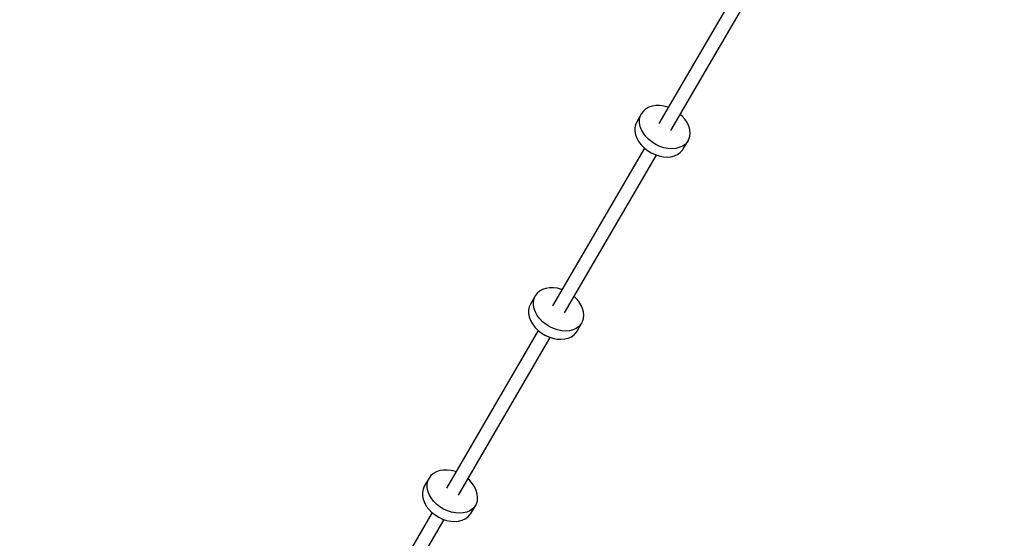
# Model space of a CAD drawing. Units: millimetres. Extents: x -19526 to 22508, y -15443 to 14694.
# Drawn here: x -7828 to -6549, y -13421 to -12747 of the extents above; entities that cross this region are included whole.
import ezdxf

# ---------------------------------------------------------------- set-up
doc = ezdxf.new("R2010")
doc.units = ezdxf.units.MM
doc.layers.add('STREFA', color=1, linetype='Continuous')
doc.layers.add('WIDOK', color=7, linetype='Continuous')
doc.styles.get("Standard").update_dxf_attribs({"font": 'arial.ttf'})
doc.dimstyles.new('Kopia ISO-25', dxfattribs={"dimtxt": 500, "dimasz": 200, "dimexe": 1.25, "dimexo": 0.625, "dimgap": 100, "dimtad": 1, "dimdec": 1, "dimlfac": 0.001, "dimtxsty": 'Standard', "dimblk": 'ARCHTICK', "dimcen": 2.5, "dimadec": 0, "dimazin": 0, "dimtfac": 1, "dimtdec": 0, "dimtmove": 0, "dimatfit": 3, "dimfxl": 1, "dimtfillclr": 256, "dimarcsym": 0})

# ---------------------------------------------------------------- blocks, each defined once
blk = doc.blocks.new('_ARCHTICK')
at = {"color": 0, "linetype": 'ByBlock', "lineweight": -2}
blk.add_solid([(0.3977, 0.3094), (0.3094, 0.3977), (-0.3094, -0.3977), (-0.3977, -0.3094)], dxfattribs=at)
blk = doc.blocks.new('*D4')
at = {"layer": 'Defpoints', "color": 0}
for p in [(-2222.7, 6723.2), (-19181, -15363.2), (-1576.9, -15363.2)]:
    blk.add_point(p, dxfattribs=at)
at = {"layer": 'STREFA', "color": 0, "lineweight": -2}
for p, q in [((-2223.3, 6723.2), (-19182.2, 6723.2)), ((-19181, 6723.2), (-19181, -15363.2)), ((-1577.5, -15363.2), (-19182.2, -15363.2))]:
    blk.add_line(p, q, dxfattribs=at)
at = {"layer": 'STREFA', "color": 0, "lineweight": -2, "xscale": 200, "yscale": 200, "zscale": 200}
for p, rotation in [((-19181, 6723.2), 90), ((-19181, -15363.2), 270)]:
    blk.add_blockref('_ARCHTICK', p, dxfattribs=dict(at, rotation=rotation))
at = {"layer": 'STREFA', "color": 0, "insert": (-18780.5, -4320), "char_height": 500, "attachment_point": 5, "rotation": 270}
blk.add_mtext('22,1 m', dxfattribs=at)

msp = doc.modelspace()

# ---------------------------------------------------------------- linework, layer by layer
at = {"layer": 'WIDOK'}
for p, q in [((-6878.46, -12676.84, -777.86), (-6997.87, -12881.81, -777.86)), ((-6982.32, -12890.87, -777.86), (-6862.88, -12685.87, -777.86)), ((-7020.34, -12868.72, -777.86), (-7026.58, -12879.43, -777.86)), ((-7020.34, -12868.72, -777.86), (-7026.58, -12879.43, -777.86)), ((-7020.34, -12868.72, -777.86), (-7026.58, -12879.43, -777.86)), ((-7021.99, -12872.46, -777.86), (-7020.34, -12868.72, -777.86)), ((-7021.99, -12872.46, -777.86), (-7020.34, -12868.72, -777.86)), ((-7021.99, -12872.46, -777.86), (-7020.34, -12868.72, -777.86)), ((-7017.9, -12865.43, -777.86), (-7020.34, -12868.72, -777.86)), ((-7017.9, -12865.43, -777.86), (-7020.34, -12868.72, -777.86)), ((-7017.9, -12865.43, -777.86), (-7020.34, -12868.72, -777.86)), ((-7014.74, -12862.68, -777.86), (-7017.9, -12865.43, -777.86)), ((-7014.74, -12862.68, -777.86), (-7017.9, -12865.43, -777.86)), ((-7014.74, -12862.68, -777.86), (-7017.9, -12865.43, -777.86)), ((-7010.94, -12860.55, -777.86), (-7014.74, -12862.68, -777.86)), ((-7010.94, -12860.55, -777.86), (-7014.74, -12862.68, -777.86)), ((-7010.94, -12860.55, -777.86), (-7014.74, -12862.68, -777.86)), ((-7006.6, -12859.08, -777.86), (-7010.94, -12860.55, -777.86)), ((-7006.6, -12859.08, -777.86), (-7010.94, -12860.55, -777.86)), ((-7006.6, -12859.08, -777.86), (-7010.94, -12860.55, -777.86)), ((-7001.83, -12858.32, -777.86), (-7006.6, -12859.08, -777.86)), ((-7001.83, -12858.32, -777.86), (-7006.6, -12859.08, -777.86)), ((-7001.83, -12858.32, -777.86), (-7006.6, -12859.08, -777.86)), ((-6996.76, -12858.29, -777.86), (-7001.83, -12858.32, -777.86)), ((-6996.76, -12858.29, -777.86), (-7001.83, -12858.32, -777.86)), ((-6996.76, -12858.29, -777.86), (-7001.83, -12858.32, -777.86)), ((-6991.52, -12858.98, -777.86), (-6996.76, -12858.29, -777.86)), ((-6991.52, -12858.98, -777.86), (-6996.76, -12858.29, -777.86)), ((-6991.52, -12858.98, -777.86), (-6996.76, -12858.29, -777.86)), ((-6986.24, -12860.38, -777.86), (-6991.52, -12858.98, -777.86)), ((-6986.24, -12860.38, -777.86), (-6991.52, -12858.98, -777.86)), ((-6986.24, -12860.38, -777.86), (-6991.52, -12858.98, -777.86)), ((-6985.55, -12860.66, -777.86), (-6986.24, -12860.38, -777.86)), ((-6985.55, -12860.66, -777.86), (-6986.24, -12860.38, -777.86)), ((-6985.55, -12860.66, -777.86), (-6986.24, -12860.38, -777.86)), ((-6967.43, -12872.09, -777.86), (-6970.01, -12869.75, -777.86)), ((-6967.43, -12872.09, -777.86), (-6970.01, -12869.75, -777.86)), ((-6967.43, -12872.09, -777.86), (-6970.01, -12869.75, -777.86)), ((-7026.58, -12879.43, -777.86), (-7028.24, -12883.18, -777.86)), ((-7026.58, -12879.43, -777.86), (-7028.24, -12883.18, -777.86)), ((-7026.58, -12879.43, -777.86), (-7028.24, -12883.18, -777.86)), ((-7022.82, -12876.57, -777.86), (-7021.99, -12872.46, -777.86)), ((-7022.82, -12876.57, -777.86), (-7021.99, -12872.46, -777.86)), ((-7022.82, -12876.57, -777.86), (-7021.99, -12872.46, -777.86)), ((-7022.81, -12880.92, -777.86), (-7022.82, -12876.57, -777.86)), ((-7022.81, -12880.92, -777.86), (-7022.82, -12876.57, -777.86)), ((-7022.81, -12880.92, -777.86), (-7022.82, -12876.57, -777.86)), ((-7021.94, -12885.42, -777.86), (-7022.81, -12880.92, -777.86)), ((-7021.94, -12885.42, -777.86), (-7022.81, -12880.92, -777.86)), ((-7021.94, -12885.42, -777.86), (-7022.81, -12880.92, -777.86)), ((-6963.91, -12876.16, -777.86), (-6967.43, -12872.09, -777.86)), ((-6963.91, -12876.16, -777.86), (-6967.43, -12872.09, -777.86)), ((-6963.91, -12876.16, -777.86), (-6967.43, -12872.09, -777.86)), ((-6961.07, -12880.5, -777.86), (-6963.91, -12876.16, -777.86)), ((-6961.07, -12880.5, -777.86), (-6963.91, -12876.16, -777.86)), ((-6961.07, -12880.5, -777.86), (-6963.91, -12876.16, -777.86)), ((-6958.99, -12884.99, -777.86), (-6961.07, -12880.5, -777.86)), ((-6958.99, -12884.99, -777.86), (-6961.07, -12880.5, -777.86)), ((-6958.99, -12884.99, -777.86), (-6961.07, -12880.5, -777.86)), ((-7028.24, -12883.18, -777.86), (-7029.07, -12887.28, -777.86)), ((-7028.24, -12883.18, -777.86), (-7029.07, -12887.28, -777.86)), ((-7028.24, -12883.18, -777.86), (-7029.07, -12887.28, -777.86)), ((-7029.07, -12887.28, -777.86), (-7029.05, -12891.64, -777.86)), ((-7029.07, -12887.28, -777.86), (-7029.05, -12891.64, -777.86)), ((-7029.07, -12887.28, -777.86), (-7029.05, -12891.64, -777.86)), ((-7029.05, -12891.64, -777.86), (-7028.19, -12896.14, -777.86)), ((-7029.05, -12891.64, -777.86), (-7028.19, -12896.14, -777.86)), ((-7029.05, -12891.64, -777.86), (-7028.19, -12896.14, -777.86)), ((-7020.26, -12889.94, -777.86), (-7021.94, -12885.42, -777.86)), ((-7020.26, -12889.94, -777.86), (-7021.94, -12885.42, -777.86)), ((-7020.26, -12889.94, -777.86), (-7021.94, -12885.42, -777.86)), ((-7017.79, -12894.37, -777.86), (-7020.26, -12889.94, -777.86)), ((-7017.79, -12894.37, -777.86), (-7020.26, -12889.94, -777.86)), ((-7017.79, -12894.37, -777.86), (-7020.26, -12889.94, -777.86)), ((-7014.6, -12898.59, -777.86), (-7017.79, -12894.37, -777.86)), ((-7014.6, -12898.59, -777.86), (-7017.79, -12894.37, -777.86)), ((-7014.6, -12898.59, -777.86), (-7017.79, -12894.37, -777.86)), ((-6957.71, -12889.51, -777.86), (-6958.99, -12884.99, -777.86)), ((-6957.71, -12889.51, -777.86), (-6958.99, -12884.99, -777.86)), ((-6957.71, -12889.51, -777.86), (-6958.99, -12884.99, -777.86)), ((-6957.27, -12893.95, -777.86), (-6957.71, -12889.51, -777.86)), ((-6957.27, -12893.95, -777.86), (-6957.71, -12889.51, -777.86)), ((-6957.27, -12893.95, -777.86), (-6957.71, -12889.51, -777.86)), ((-6957.67, -12898.2, -777.86), (-6957.27, -12893.95, -777.86)), ((-6957.67, -12898.2, -777.86), (-6957.27, -12893.95, -777.86)), ((-6957.67, -12898.2, -777.86), (-6957.27, -12893.95, -777.86)), ((-7028.19, -12896.14, -777.86), (-7026.5, -12900.66, -777.86)), ((-7028.19, -12896.14, -777.86), (-7026.5, -12900.66, -777.86)), ((-7028.19, -12896.14, -777.86), (-7026.5, -12900.66, -777.86)), ((-7026.5, -12900.66, -777.86), (-7024.03, -12905.08, -777.86)), ((-7026.5, -12900.66, -777.86), (-7024.03, -12905.08, -777.86)), ((-7026.5, -12900.66, -777.86), (-7024.03, -12905.08, -777.86)), ((-7024.03, -12905.08, -777.86), (-7020.84, -12909.3, -777.86)), ((-7024.03, -12905.08, -777.86), (-7020.84, -12909.3, -777.86)), ((-7024.03, -12905.08, -777.86), (-7020.84, -12909.3, -777.86)), ((-7010.78, -12902.49, -777.86), (-7014.6, -12898.59, -777.86)), ((-7010.78, -12902.49, -777.86), (-7014.6, -12898.59, -777.86)), ((-7010.78, -12902.49, -777.86), (-7014.6, -12898.59, -777.86)), ((-7006.42, -12905.98, -777.86), (-7010.78, -12902.49, -777.86)), ((-7006.42, -12905.98, -777.86), (-7010.78, -12902.49, -777.86)), ((-7006.42, -12905.98, -777.86), (-7010.78, -12902.49, -777.86)), ((-7001.64, -12908.95, -777.86), (-7006.42, -12905.98, -777.86)), ((-7001.64, -12908.95, -777.86), (-7006.42, -12905.98, -777.86)), ((-7001.64, -12908.95, -777.86), (-7006.42, -12905.98, -777.86)), ((-6966.09, -12914.67, -777.86), (-6959.85, -12903.96, -777.86)), ((-6966.09, -12914.67, -777.86), (-6959.85, -12903.96, -777.86)), ((-6966.09, -12914.67, -777.86), (-6959.85, -12903.96, -777.86)), ((-6960.98, -12905.66, -777.86), (-6963.79, -12908.69, -777.86)), ((-6960.98, -12905.66, -777.86), (-6963.79, -12908.69, -777.86)), ((-6960.98, -12905.66, -777.86), (-6963.79, -12908.69, -777.86)), ((-6959.85, -12903.96, -777.86), (-6960.98, -12905.66, -777.86)), ((-6959.85, -12903.96, -777.86), (-6960.98, -12905.66, -777.86)), ((-6959.85, -12903.96, -777.86), (-6960.98, -12905.66, -777.86)), ((-6959.85, -12903.96, -777.86), (-6958.92, -12902.14, -777.86)), ((-6959.85, -12903.96, -777.86), (-6958.92, -12902.14, -777.86)), ((-6959.85, -12903.96, -777.86), (-6958.92, -12902.14, -777.86)), ((-6958.92, -12902.14, -777.86), (-6957.67, -12898.2, -777.86)), ((-6958.92, -12902.14, -777.86), (-6957.67, -12898.2, -777.86)), ((-6958.92, -12902.14, -777.86), (-6957.67, -12898.2, -777.86)), ((-7016.44, -12913.67, -777.86), (-7135.85, -13118.64, -777.86)), ((-7020.84, -12909.3, -777.86), (-7017.02, -12913.21, -777.86)), ((-7020.84, -12909.3, -777.86), (-7017.02, -12913.21, -777.86)), ((-7020.84, -12909.3, -777.86), (-7017.02, -12913.21, -777.86)), ((-7017.02, -12913.21, -777.86), (-7012.66, -12916.69, -777.86)), ((-7017.02, -12913.21, -777.86), (-7012.66, -12916.69, -777.86)), ((-7017.02, -12913.21, -777.86), (-7012.66, -12916.69, -777.86)), ((-7012.66, -12916.69, -777.86), (-7007.88, -12919.67, -777.86)), ((-7012.66, -12916.69, -777.86), (-7007.88, -12919.67, -777.86)), ((-7012.66, -12916.69, -777.86), (-7007.88, -12919.67, -777.86)), ((-7007.88, -12919.67, -777.86), (-7002.8, -12922.05, -777.86)), ((-7007.88, -12919.67, -777.86), (-7002.8, -12922.05, -777.86)), ((-7007.88, -12919.67, -777.86), (-7002.8, -12922.05, -777.86)), ((-6996.56, -12911.34, -777.86), (-7001.64, -12908.95, -777.86)), ((-6996.56, -12911.34, -777.86), (-7001.64, -12908.95, -777.86)), ((-6996.56, -12911.34, -777.86), (-7001.64, -12908.95, -777.86)), ((-6991.31, -12913.08, -777.86), (-6996.56, -12911.34, -777.86)), ((-6991.31, -12913.08, -777.86), (-6996.56, -12911.34, -777.86)), ((-6991.31, -12913.08, -777.86), (-6996.56, -12911.34, -777.86)), ((-6986.03, -12914.13, -777.86), (-6991.31, -12913.08, -777.86)), ((-6986.03, -12914.13, -777.86), (-6991.31, -12913.08, -777.86)), ((-6986.03, -12914.13, -777.86), (-6991.31, -12913.08, -777.86)), ((-6980.86, -12914.46, -777.86), (-6986.03, -12914.13, -777.86)), ((-6980.86, -12914.46, -777.86), (-6986.03, -12914.13, -777.86)), ((-6980.86, -12914.46, -777.86), (-6986.03, -12914.13, -777.86)), ((-6975.93, -12914.06, -777.86), (-6980.86, -12914.46, -777.86)), ((-6975.93, -12914.06, -777.86), (-6980.86, -12914.46, -777.86)), ((-6975.93, -12914.06, -777.86), (-6980.86, -12914.46, -777.86)), ((-6971.36, -12912.95, -777.86), (-6975.93, -12914.06, -777.86)), ((-6971.36, -12912.95, -777.86), (-6975.93, -12914.06, -777.86)), ((-6971.36, -12912.95, -777.86), (-6975.93, -12914.06, -777.86)), ((-6973.52, -12921.85, -777.86), (-6970.03, -12919.4, -777.86)), ((-6973.52, -12921.85, -777.86), (-6970.03, -12919.4, -777.86)), ((-6973.52, -12921.85, -777.86), (-6970.03, -12919.4, -777.86)), ((-6967.28, -12911.14, -777.86), (-6971.36, -12912.95, -777.86)), ((-6967.28, -12911.14, -777.86), (-6971.36, -12912.95, -777.86)), ((-6967.28, -12911.14, -777.86), (-6971.36, -12912.95, -777.86)), ((-6970.03, -12919.4, -777.86), (-6967.22, -12916.38, -777.86)), ((-6970.03, -12919.4, -777.86), (-6967.22, -12916.38, -777.86)), ((-6970.03, -12919.4, -777.86), (-6967.22, -12916.38, -777.86)), ((-6963.79, -12908.69, -777.86), (-6967.28, -12911.14, -777.86)), ((-6963.79, -12908.69, -777.86), (-6967.28, -12911.14, -777.86)), ((-6963.79, -12908.69, -777.86), (-6967.28, -12911.14, -777.86)), ((-6967.22, -12916.38, -777.86), (-6966.09, -12914.67, -777.86)), ((-6967.22, -12916.38, -777.86), (-6966.09, -12914.67, -777.86)), ((-6967.22, -12916.38, -777.86), (-6966.09, -12914.67, -777.86)), ((-7120.3, -13127.7, -777.86), (-7000.86, -12922.7, -777.86)), ((-7002.8, -12922.05, -777.86), (-6997.55, -12923.8, -777.86)), ((-7002.8, -12922.05, -777.86), (-6997.55, -12923.8, -777.86)), ((-7002.8, -12922.05, -777.86), (-6997.55, -12923.8, -777.86)), ((-6997.55, -12923.8, -777.86), (-6992.28, -12924.85, -777.86)), ((-6997.55, -12923.8, -777.86), (-6992.28, -12924.85, -777.86)), ((-6997.55, -12923.8, -777.86), (-6992.28, -12924.85, -777.86)), ((-6992.28, -12924.85, -777.86), (-6987.1, -12925.18, -777.86)), ((-6992.28, -12924.85, -777.86), (-6987.1, -12925.18, -777.86)), ((-6992.28, -12924.85, -777.86), (-6987.1, -12925.18, -777.86)), ((-6987.1, -12925.18, -777.86), (-6982.17, -12924.78, -777.86)), ((-6987.1, -12925.18, -777.86), (-6982.17, -12924.78, -777.86)), ((-6987.1, -12925.18, -777.86), (-6982.17, -12924.78, -777.86)), ((-6982.17, -12924.78, -777.86), (-6977.6, -12923.66, -777.86)), ((-6982.17, -12924.78, -777.86), (-6977.6, -12923.66, -777.86)), ((-6982.17, -12924.78, -777.86), (-6977.6, -12923.66, -777.86)), ((-6977.6, -12923.66, -777.86), (-6973.52, -12921.85, -777.86)), ((-6977.6, -12923.66, -777.86), (-6973.52, -12921.85, -777.86)), ((-6977.6, -12923.66, -777.86), (-6973.52, -12921.85, -777.86)), ((-7152.72, -13099.52, -777.86), (-7155.88, -13102.26, -777.86)), ((-7152.72, -13099.52, -777.86), (-7155.88, -13102.26, -777.86)), ((-7152.72, -13099.52, -777.86), (-7155.88, -13102.26, -777.86)), ((-7148.92, -13097.38, -777.86), (-7152.72, -13099.52, -777.86)), ((-7148.92, -13097.38, -777.86), (-7152.72, -13099.52, -777.86)), ((-7148.92, -13097.38, -777.86), (-7152.72, -13099.52, -777.86)), ((-7144.58, -13095.92, -777.86), (-7148.92, -13097.38, -777.86)), ((-7144.58, -13095.92, -777.86), (-7148.92, -13097.38, -777.86)), ((-7144.58, -13095.92, -777.86), (-7148.92, -13097.38, -777.86)), ((-7139.81, -13095.15, -777.86), (-7144.58, -13095.92, -777.86)), ((-7139.81, -13095.15, -777.86), (-7144.58, -13095.92, -777.86)), ((-7139.81, -13095.15, -777.86), (-7144.58, -13095.92, -777.86)), ((-7134.74, -13095.12, -777.86), (-7139.81, -13095.15, -777.86)), ((-7134.74, -13095.12, -777.86), (-7139.81, -13095.15, -777.86)), ((-7134.74, -13095.12, -777.86), (-7139.81, -13095.15, -777.86)), ((-7129.5, -13095.81, -777.86), (-7134.74, -13095.12, -777.86)), ((-7129.5, -13095.81, -777.86), (-7134.74, -13095.12, -777.86)), ((-7129.5, -13095.81, -777.86), (-7134.74, -13095.12, -777.86)), ((-7124.22, -13097.21, -777.86), (-7129.5, -13095.81, -777.86)), ((-7124.22, -13097.21, -777.86), (-7129.5, -13095.81, -777.86)), ((-7124.22, -13097.21, -777.86), (-7129.5, -13095.81, -777.86)), ((-7123.53, -13097.49, -777.86), (-7124.22, -13097.21, -777.86)), ((-7123.53, -13097.49, -777.86), (-7124.22, -13097.21, -777.86)), ((-7123.53, -13097.49, -777.86), (-7124.22, -13097.21, -777.86)), ((-7158.32, -13105.55, -777.86), (-7164.56, -13116.26, -777.86)), ((-7158.32, -13105.55, -777.86), (-7164.56, -13116.26, -777.86)), ((-7158.32, -13105.55, -777.86), (-7164.56, -13116.26, -777.86)), ((-7160.8, -13113.4, -777.86), (-7159.97, -13109.3, -777.86)), ((-7160.8, -13113.4, -777.86), (-7159.97, -13109.3, -777.86)), ((-7160.8, -13113.4, -777.86), (-7159.97, -13109.3, -777.86)), ((-7159.97, -13109.3, -777.86), (-7158.32, -13105.55, -777.86)), ((-7159.97, -13109.3, -777.86), (-7158.32, -13105.55, -777.86)), ((-7159.97, -13109.3, -777.86), (-7158.32, -13105.55, -777.86)), ((-7155.88, -13102.26, -777.86), (-7158.32, -13105.55, -777.86)), ((-7155.88, -13102.26, -777.86), (-7158.32, -13105.55, -777.86)), ((-7155.88, -13102.26, -777.86), (-7158.32, -13105.55, -777.86)), ((-7105.41, -13108.92, -777.86), (-7108, -13106.58, -777.86)), ((-7105.41, -13108.92, -777.86), (-7108, -13106.58, -777.86)), ((-7105.41, -13108.92, -777.86), (-7108, -13106.58, -777.86)), ((-7101.89, -13112.99, -777.86), (-7105.41, -13108.92, -777.86)), ((-7101.89, -13112.99, -777.86), (-7105.41, -13108.92, -777.86)), ((-7101.89, -13112.99, -777.86), (-7105.41, -13108.92, -777.86)), ((-7166.22, -13120.01, -777.86), (-7167.05, -13124.11, -777.86)), ((-7166.22, -13120.01, -777.86), (-7167.05, -13124.11, -777.86)), ((-7166.22, -13120.01, -777.86), (-7167.05, -13124.11, -777.86)), ((-7167.05, -13124.11, -777.86), (-7167.03, -13128.47, -777.86)), ((-7167.05, -13124.11, -777.86), (-7167.03, -13128.47, -777.86)), ((-7167.05, -13124.11, -777.86), (-7167.03, -13128.47, -777.86)), ((-7164.56, -13116.26, -777.86), (-7166.22, -13120.01, -777.86)), ((-7164.56, -13116.26, -777.86), (-7166.22, -13120.01, -777.86)), ((-7164.56, -13116.26, -777.86), (-7166.22, -13120.01, -777.86)), ((-7160.79, -13117.76, -777.86), (-7160.8, -13113.4, -777.86)), ((-7160.79, -13117.76, -777.86), (-7160.8, -13113.4, -777.86)), ((-7160.79, -13117.76, -777.86), (-7160.8, -13113.4, -777.86)), ((-7159.92, -13122.26, -777.86), (-7160.79, -13117.76, -777.86)), ((-7159.92, -13122.26, -777.86), (-7160.79, -13117.76, -777.86)), ((-7159.92, -13122.26, -777.86), (-7160.79, -13117.76, -777.86)), ((-7158.24, -13126.78, -777.86), (-7159.92, -13122.26, -777.86)), ((-7158.24, -13126.78, -777.86), (-7159.92, -13122.26, -777.86)), ((-7158.24, -13126.78, -777.86), (-7159.92, -13122.26, -777.86)), ((-7099.05, -13117.33, -777.86), (-7101.89, -13112.99, -777.86)), ((-7099.05, -13117.33, -777.86), (-7101.89, -13112.99, -777.86)), ((-7099.05, -13117.33, -777.86), (-7101.89, -13112.99, -777.86)), ((-7096.97, -13121.82, -777.86), (-7099.05, -13117.33, -777.86)), ((-7096.97, -13121.82, -777.86), (-7099.05, -13117.33, -777.86)), ((-7096.97, -13121.82, -777.86), (-7099.05, -13117.33, -777.86)), ((-7095.69, -13126.34, -777.86), (-7096.97, -13121.82, -777.86)), ((-7095.69, -13126.34, -777.86), (-7096.97, -13121.82, -777.86)), ((-7095.69, -13126.34, -777.86), (-7096.97, -13121.82, -777.86)), ((-7167.03, -13128.47, -777.86), (-7166.17, -13132.97, -777.86)), ((-7167.03, -13128.47, -777.86), (-7166.17, -13132.97, -777.86)), ((-7167.03, -13128.47, -777.86), (-7166.17, -13132.97, -777.86)), ((-7166.17, -13132.97, -777.86), (-7164.48, -13137.49, -777.86)), ((-7166.17, -13132.97, -777.86), (-7164.48, -13137.49, -777.86)), ((-7166.17, -13132.97, -777.86), (-7164.48, -13137.49, -777.86)), ((-7164.48, -13137.49, -777.86), (-7162.01, -13141.92, -777.86)), ((-7164.48, -13137.49, -777.86), (-7162.01, -13141.92, -777.86)), ((-7164.48, -13137.49, -777.86), (-7162.01, -13141.92, -777.86)), ((-7155.77, -13131.2, -777.86), (-7158.24, -13126.78, -777.86)), ((-7155.77, -13131.2, -777.86), (-7158.24, -13126.78, -777.86)), ((-7155.77, -13131.2, -777.86), (-7158.24, -13126.78, -777.86)), ((-7152.58, -13135.42, -777.86), (-7155.77, -13131.2, -777.86)), ((-7152.58, -13135.42, -777.86), (-7155.77, -13131.2, -777.86)), ((-7152.58, -13135.42, -777.86), (-7155.77, -13131.2, -777.86)), ((-7148.76, -13139.33, -777.86), (-7152.58, -13135.42, -777.86)), ((-7148.76, -13139.33, -777.86), (-7152.58, -13135.42, -777.86)), ((-7148.76, -13139.33, -777.86), (-7152.58, -13135.42, -777.86)), ((-7096.9, -13138.97, -777.86), (-7095.65, -13135.03, -777.86)), ((-7096.9, -13138.97, -777.86), (-7095.65, -13135.03, -777.86)), ((-7096.9, -13138.97, -777.86), (-7095.65, -13135.03, -777.86)), ((-7095.25, -13130.79, -777.86), (-7095.69, -13126.34, -777.86)), ((-7095.25, -13130.79, -777.86), (-7095.69, -13126.34, -777.86)), ((-7095.25, -13130.79, -777.86), (-7095.69, -13126.34, -777.86)), ((-7095.65, -13135.03, -777.86), (-7095.25, -13130.79, -777.86)), ((-7095.65, -13135.03, -777.86), (-7095.25, -13130.79, -777.86)), ((-7095.65, -13135.03, -777.86), (-7095.25, -13130.79, -777.86)), ((-7154.42, -13150.5, -777.86), (-7273.83, -13355.47, -777.86)), ((-7162.01, -13141.92, -777.86), (-7158.82, -13146.14, -777.86)), ((-7162.01, -13141.92, -777.86), (-7158.82, -13146.14, -777.86)), ((-7162.01, -13141.92, -777.86), (-7158.82, -13146.14, -777.86)), ((-7158.82, -13146.14, -777.86), (-7155, -13150.04, -777.86)), ((-7158.82, -13146.14, -777.86), (-7155, -13150.04, -777.86)), ((-7158.82, -13146.14, -777.86), (-7155, -13150.04, -777.86)), ((-7155, -13150.04, -777.86), (-7150.64, -13153.52, -777.86)), ((-7155, -13150.04, -777.86), (-7150.64, -13153.52, -777.86)), ((-7155, -13150.04, -777.86), (-7150.64, -13153.52, -777.86)), ((-7144.4, -13142.81, -777.86), (-7148.76, -13139.33, -777.86)), ((-7144.4, -13142.81, -777.86), (-7148.76, -13139.33, -777.86)), ((-7144.4, -13142.81, -777.86), (-7148.76, -13139.33, -777.86)), ((-7139.62, -13145.78, -777.86), (-7144.4, -13142.81, -777.86)), ((-7139.62, -13145.78, -777.86), (-7144.4, -13142.81, -777.86)), ((-7139.62, -13145.78, -777.86), (-7144.4, -13142.81, -777.86)), ((-7134.54, -13148.17, -777.86), (-7139.62, -13145.78, -777.86)), ((-7134.54, -13148.17, -777.86), (-7139.62, -13145.78, -777.86)), ((-7134.54, -13148.17, -777.86), (-7139.62, -13145.78, -777.86)), ((-7129.29, -13149.92, -777.86), (-7134.54, -13148.17, -777.86)), ((-7129.29, -13149.92, -777.86), (-7134.54, -13148.17, -777.86)), ((-7129.29, -13149.92, -777.86), (-7134.54, -13148.17, -777.86)), ((-7124.01, -13150.97, -777.86), (-7129.29, -13149.92, -777.86)), ((-7124.01, -13150.97, -777.86), (-7129.29, -13149.92, -777.86)), ((-7124.01, -13150.97, -777.86), (-7129.29, -13149.92, -777.86)), ((-7118.84, -13151.3, -777.86), (-7124.01, -13150.97, -777.86)), ((-7118.84, -13151.3, -777.86), (-7124.01, -13150.97, -777.86)), ((-7118.84, -13151.3, -777.86), (-7124.01, -13150.97, -777.86)), ((-7113.91, -13150.9, -777.86), (-7118.84, -13151.3, -777.86)), ((-7113.91, -13150.9, -777.86), (-7118.84, -13151.3, -777.86)), ((-7113.91, -13150.9, -777.86), (-7118.84, -13151.3, -777.86)), ((-7109.34, -13149.78, -777.86), (-7113.91, -13150.9, -777.86)), ((-7109.34, -13149.78, -777.86), (-7113.91, -13150.9, -777.86)), ((-7109.34, -13149.78, -777.86), (-7113.91, -13150.9, -777.86)), ((-7105.26, -13147.97, -777.86), (-7109.34, -13149.78, -777.86)), ((-7105.26, -13147.97, -777.86), (-7109.34, -13149.78, -777.86)), ((-7105.26, -13147.97, -777.86), (-7109.34, -13149.78, -777.86)), ((-7101.77, -13145.52, -777.86), (-7105.26, -13147.97, -777.86)), ((-7101.77, -13145.52, -777.86), (-7105.26, -13147.97, -777.86)), ((-7101.77, -13145.52, -777.86), (-7105.26, -13147.97, -777.86)), ((-7104.07, -13151.5, -777.86), (-7097.83, -13140.79, -777.86)), ((-7104.07, -13151.5, -777.86), (-7097.83, -13140.79, -777.86)), ((-7104.07, -13151.5, -777.86), (-7097.83, -13140.79, -777.86)), ((-7098.96, -13142.5, -777.86), (-7101.77, -13145.52, -777.86)), ((-7098.96, -13142.5, -777.86), (-7101.77, -13145.52, -777.86)), ((-7098.96, -13142.5, -777.86), (-7101.77, -13145.52, -777.86)), ((-7097.83, -13140.79, -777.86), (-7098.96, -13142.5, -777.86)), ((-7097.83, -13140.79, -777.86), (-7098.96, -13142.5, -777.86)), ((-7097.83, -13140.79, -777.86), (-7098.96, -13142.5, -777.86)), ((-7097.83, -13140.79, -777.86), (-7096.9, -13138.97, -777.86)), ((-7097.83, -13140.79, -777.86), (-7096.9, -13138.97, -777.86)), ((-7097.83, -13140.79, -777.86), (-7096.9, -13138.97, -777.86)), ((-7258.28, -13364.53, -777.86), (-7138.84, -13159.53, -777.86)), ((-7150.64, -13153.52, -777.86), (-7145.86, -13156.5, -777.86)), ((-7150.64, -13153.52, -777.86), (-7145.86, -13156.5, -777.86)), ((-7150.64, -13153.52, -777.86), (-7145.86, -13156.5, -777.86)), ((-7145.86, -13156.5, -777.86), (-7140.78, -13158.89, -777.86)), ((-7145.86, -13156.5, -777.86), (-7140.78, -13158.89, -777.86)), ((-7145.86, -13156.5, -777.86), (-7140.78, -13158.89, -777.86)), ((-7140.78, -13158.89, -777.86), (-7135.53, -13160.63, -777.86)), ((-7140.78, -13158.89, -777.86), (-7135.53, -13160.63, -777.86)), ((-7140.78, -13158.89, -777.86), (-7135.53, -13160.63, -777.86)), ((-7135.53, -13160.63, -777.86), (-7130.26, -13161.68, -777.86)), ((-7135.53, -13160.63, -777.86), (-7130.26, -13161.68, -777.86)), ((-7135.53, -13160.63, -777.86), (-7130.26, -13161.68, -777.86)), ((-7130.26, -13161.68, -777.86), (-7125.08, -13162.01, -777.86)), ((-7130.26, -13161.68, -777.86), (-7125.08, -13162.01, -777.86)), ((-7130.26, -13161.68, -777.86), (-7125.08, -13162.01, -777.86)), ((-7125.08, -13162.01, -777.86), (-7120.15, -13161.61, -777.86)), ((-7125.08, -13162.01, -777.86), (-7120.15, -13161.61, -777.86)), ((-7125.08, -13162.01, -777.86), (-7120.15, -13161.61, -777.86)), ((-7120.15, -13161.61, -777.86), (-7115.58, -13160.49, -777.86)), ((-7120.15, -13161.61, -777.86), (-7115.58, -13160.49, -777.86)), ((-7120.15, -13161.61, -777.86), (-7115.58, -13160.49, -777.86)), ((-7115.58, -13160.49, -777.86), (-7111.5, -13158.69, -777.86)), ((-7115.58, -13160.49, -777.86), (-7111.5, -13158.69, -777.86)), ((-7115.58, -13160.49, -777.86), (-7111.5, -13158.69, -777.86)), ((-7111.5, -13158.69, -777.86), (-7108.01, -13156.24, -777.86)), ((-7111.5, -13158.69, -777.86), (-7108.01, -13156.24, -777.86)), ((-7111.5, -13158.69, -777.86), (-7108.01, -13156.24, -777.86)), ((-7108.01, -13156.24, -777.86), (-7105.2, -13153.21, -777.86)), ((-7108.01, -13156.24, -777.86), (-7105.2, -13153.21, -777.86)), ((-7108.01, -13156.24, -777.86), (-7105.2, -13153.21, -777.86)), ((-7105.2, -13153.21, -777.86), (-7104.07, -13151.5, -777.86)), ((-7105.2, -13153.21, -777.86), (-7104.07, -13151.5, -777.86)), ((-7105.2, -13153.21, -777.86), (-7104.07, -13151.5, -777.86)), ((-7296.3, -13342.38, -777.86), (-7302.54, -13353.1, -777.86)), ((-7296.3, -13342.38, -777.86), (-7302.54, -13353.1, -777.86)), ((-7296.3, -13342.38, -777.86), (-7302.54, -13353.1, -777.86)), ((-7297.95, -13346.13, -777.86), (-7296.3, -13342.38, -777.86)), ((-7297.95, -13346.13, -777.86), (-7296.3, -13342.38, -777.86)), ((-7297.95, -13346.13, -777.86), (-7296.3, -13342.38, -777.86)), ((-7293.86, -13339.1, -777.86), (-7296.3, -13342.38, -777.86)), ((-7293.86, -13339.1, -777.86), (-7296.3, -13342.38, -777.86)), ((-7293.86, -13339.1, -777.86), (-7296.3, -13342.38, -777.86)), ((-7290.7, -13336.35, -777.86), (-7293.86, -13339.1, -777.86)), ((-7290.7, -13336.35, -777.86), (-7293.86, -13339.1, -777.86)), ((-7290.7, -13336.35, -777.86), (-7293.86, -13339.1, -777.86)), ((-7286.9, -13334.21, -777.86), (-7290.7, -13336.35, -777.86)), ((-7286.9, -13334.21, -777.86), (-7290.7, -13336.35, -777.86)), ((-7286.9, -13334.21, -777.86), (-7290.7, -13336.35, -777.86)), ((-7282.56, -13332.75, -777.86), (-7286.9, -13334.21, -777.86)), ((-7282.56, -13332.75, -777.86), (-7286.9, -13334.21, -777.86)), ((-7282.56, -13332.75, -777.86), (-7286.9, -13334.21, -777.86)), ((-7277.79, -13331.99, -777.86), (-7282.56, -13332.75, -777.86)), ((-7277.79, -13331.99, -777.86), (-7282.56, -13332.75, -777.86)), ((-7277.79, -13331.99, -777.86), (-7282.56, -13332.75, -777.86)), ((-7272.72, -13331.95, -777.86), (-7277.79, -13331.99, -777.86)), ((-7272.72, -13331.95, -777.86), (-7277.79, -13331.99, -777.86)), ((-7272.72, -13331.95, -777.86), (-7277.79, -13331.99, -777.86)), ((-7267.48, -13332.64, -777.86), (-7272.72, -13331.95, -777.86)), ((-7267.48, -13332.64, -777.86), (-7272.72, -13331.95, -777.86)), ((-7267.48, -13332.64, -777.86), (-7272.72, -13331.95, -777.86)), ((-7262.2, -13334.04, -777.86), (-7267.48, -13332.64, -777.86)), ((-7262.2, -13334.04, -777.86), (-7267.48, -13332.64, -777.86)), ((-7262.2, -13334.04, -777.86), (-7267.48, -13332.64, -777.86)), ((-7261.51, -13334.32, -777.86), (-7262.2, -13334.04, -777.86)), ((-7261.51, -13334.32, -777.86), (-7262.2, -13334.04, -777.86)), ((-7261.51, -13334.32, -777.86), (-7262.2, -13334.04, -777.86)), ((-7302.54, -13353.1, -777.86), (-7304.2, -13356.84, -777.86)), ((-7302.54, -13353.1, -777.86), (-7304.2, -13356.84, -777.86)), ((-7302.54, -13353.1, -777.86), (-7304.2, -13356.84, -777.86)), ((-7298.78, -13350.23, -777.86), (-7297.95, -13346.13, -777.86)), ((-7298.78, -13350.23, -777.86), (-7297.95, -13346.13, -777.86)), ((-7298.78, -13350.23, -777.86), (-7297.95, -13346.13, -777.86)), ((-7298.77, -13354.59, -777.86), (-7298.78, -13350.23, -777.86)), ((-7298.77, -13354.59, -777.86), (-7298.78, -13350.23, -777.86)), ((-7298.77, -13354.59, -777.86), (-7298.78, -13350.23, -777.86)), ((-7297.9, -13359.09, -777.86), (-7298.77, -13354.59, -777.86)), ((-7297.9, -13359.09, -777.86), (-7298.77, -13354.59, -777.86)), ((-7297.9, -13359.09, -777.86), (-7298.77, -13354.59, -777.86)), ((-7243.39, -13345.75, -777.86), (-7245.98, -13343.42, -777.86)), ((-7243.39, -13345.75, -777.86), (-7245.98, -13343.42, -777.86)), ((-7243.39, -13345.75, -777.86), (-7245.98, -13343.42, -777.86)), ((-7239.87, -13349.83, -777.86), (-7243.39, -13345.75, -777.86)), ((-7239.87, -13349.83, -777.86), (-7243.39, -13345.75, -777.86)), ((-7239.87, -13349.83, -777.86), (-7243.39, -13345.75, -777.86)), ((-7237.03, -13354.17, -777.86), (-7239.87, -13349.83, -777.86)), ((-7237.03, -13354.17, -777.86), (-7239.87, -13349.83, -777.86)), ((-7237.03, -13354.17, -777.86), (-7239.87, -13349.83, -777.86)), ((-7234.95, -13358.65, -777.86), (-7237.03, -13354.17, -777.86)), ((-7234.95, -13358.65, -777.86), (-7237.03, -13354.17, -777.86)), ((-7234.95, -13358.65, -777.86), (-7237.03, -13354.17, -777.86)), ((-7304.2, -13356.84, -777.86), (-7305.03, -13360.95, -777.86)), ((-7304.2, -13356.84, -777.86), (-7305.03, -13360.95, -777.86)), ((-7304.2, -13356.84, -777.86), (-7305.03, -13360.95, -777.86)), ((-7305.03, -13360.95, -777.86), (-7305.01, -13365.3, -777.86)), ((-7305.03, -13360.95, -777.86), (-7305.01, -13365.3, -777.86)), ((-7305.03, -13360.95, -777.86), (-7305.01, -13365.3, -777.86)), ((-7305.01, -13365.3, -777.86), (-7304.15, -13369.8, -777.86)), ((-7305.01, -13365.3, -777.86), (-7304.15, -13369.8, -777.86)), ((-7305.01, -13365.3, -777.86), (-7304.15, -13369.8, -777.86)), ((-7296.22, -13363.61, -777.86), (-7297.9, -13359.09, -777.86)), ((-7296.22, -13363.61, -777.86), (-7297.9, -13359.09, -777.86)), ((-7296.22, -13363.61, -777.86), (-7297.9, -13359.09, -777.86)), ((-7293.75, -13368.04, -777.86), (-7296.22, -13363.61, -777.86)), ((-7293.75, -13368.04, -777.86), (-7296.22, -13363.61, -777.86)), ((-7293.75, -13368.04, -777.86), (-7296.22, -13363.61, -777.86)), ((-7290.56, -13372.26, -777.86), (-7293.75, -13368.04, -777.86)), ((-7290.56, -13372.26, -777.86), (-7293.75, -13368.04, -777.86)), ((-7290.56, -13372.26, -777.86), (-7293.75, -13368.04, -777.86)), ((-7233.67, -13363.18, -777.86), (-7234.95, -13358.65, -777.86)), ((-7233.67, -13363.18, -777.86), (-7234.95, -13358.65, -777.86)), ((-7233.67, -13363.18, -777.86), (-7234.95, -13358.65, -777.86)), ((-7233.23, -13367.62, -777.86), (-7233.67, -13363.18, -777.86)), ((-7233.23, -13367.62, -777.86), (-7233.67, -13363.18, -777.86)), ((-7233.23, -13367.62, -777.86), (-7233.67, -13363.18, -777.86)), ((-7233.64, -13371.86, -777.86), (-7233.23, -13367.62, -777.86)), ((-7233.64, -13371.86, -777.86), (-7233.23, -13367.62, -777.86)), ((-7233.64, -13371.86, -777.86), (-7233.23, -13367.62, -777.86)), ((-7304.15, -13369.8, -777.86), (-7302.46, -13374.32, -777.86)), ((-7304.15, -13369.8, -777.86), (-7302.46, -13374.32, -777.86)), ((-7304.15, -13369.8, -777.86), (-7302.46, -13374.32, -777.86)), ((-7302.46, -13374.32, -777.86), (-7299.99, -13378.75, -777.86)), ((-7302.46, -13374.32, -777.86), (-7299.99, -13378.75, -777.86)), ((-7302.46, -13374.32, -777.86), (-7299.99, -13378.75, -777.86)), ((-7299.99, -13378.75, -777.86), (-7296.8, -13382.97, -777.86)), ((-7299.99, -13378.75, -777.86), (-7296.8, -13382.97, -777.86)), ((-7299.99, -13378.75, -777.86), (-7296.8, -13382.97, -777.86)), ((-7286.74, -13376.16, -777.86), (-7290.56, -13372.26, -777.86)), ((-7286.74, -13376.16, -777.86), (-7290.56, -13372.26, -777.86)), ((-7286.74, -13376.16, -777.86), (-7290.56, -13372.26, -777.86)), ((-7282.38, -13379.64, -777.86), (-7286.74, -13376.16, -777.86)), ((-7282.38, -13379.64, -777.86), (-7286.74, -13376.16, -777.86)), ((-7282.38, -13379.64, -777.86), (-7286.74, -13376.16, -777.86)), ((-7277.6, -13382.62, -777.86), (-7282.38, -13379.64, -777.86)), ((-7277.6, -13382.62, -777.86), (-7282.38, -13379.64, -777.86)), ((-7277.6, -13382.62, -777.86), (-7282.38, -13379.64, -777.86)), ((-7242.05, -13388.34, -777.86), (-7235.81, -13377.62, -777.86)), ((-7242.05, -13388.34, -777.86), (-7235.81, -13377.62, -777.86)), ((-7242.05, -13388.34, -777.86), (-7235.81, -13377.62, -777.86)), ((-7236.94, -13379.33, -777.86), (-7239.75, -13382.36, -777.86)), ((-7236.94, -13379.33, -777.86), (-7239.75, -13382.36, -777.86)), ((-7236.94, -13379.33, -777.86), (-7239.75, -13382.36, -777.86)), ((-7235.81, -13377.62, -777.86), (-7236.94, -13379.33, -777.86)), ((-7235.81, -13377.62, -777.86), (-7236.94, -13379.33, -777.86)), ((-7235.81, -13377.62, -777.86), (-7236.94, -13379.33, -777.86)), ((-7235.81, -13377.62, -777.86), (-7234.88, -13375.8, -777.86)), ((-7235.81, -13377.62, -777.86), (-7234.88, -13375.8, -777.86)), ((-7235.81, -13377.62, -777.86), (-7234.88, -13375.8, -777.86)), ((-7234.88, -13375.8, -777.86), (-7233.64, -13371.86, -777.86)), ((-7234.88, -13375.8, -777.86), (-7233.64, -13371.86, -777.86)), ((-7234.88, -13375.8, -777.86), (-7233.64, -13371.86, -777.86)), ((-7292.4, -13387.34, -777.86), (-7393.7, -13561.22, -777.86)), ((-7296.8, -13382.97, -777.86), (-7292.98, -13386.87, -777.86)), ((-7296.8, -13382.97, -777.86), (-7292.98, -13386.87, -777.86)), ((-7296.8, -13382.97, -777.86), (-7292.98, -13386.87, -777.86)), ((-7292.98, -13386.87, -777.86), (-7288.62, -13390.36, -777.86)), ((-7292.98, -13386.87, -777.86), (-7288.62, -13390.36, -777.86)), ((-7292.98, -13386.87, -777.86), (-7288.62, -13390.36, -777.86)), ((-7288.62, -13390.36, -777.86), (-7283.84, -13393.33, -777.86)), ((-7288.62, -13390.36, -777.86), (-7283.84, -13393.33, -777.86)), ((-7288.62, -13390.36, -777.86), (-7283.84, -13393.33, -777.86)), ((-7283.84, -13393.33, -777.86), (-7278.76, -13395.72, -777.86)), ((-7283.84, -13393.33, -777.86), (-7278.76, -13395.72, -777.86)), ((-7283.84, -13393.33, -777.86), (-7278.76, -13395.72, -777.86)), ((-7272.52, -13385.01, -777.86), (-7277.6, -13382.62, -777.86)), ((-7272.52, -13385.01, -777.86), (-7277.6, -13382.62, -777.86)), ((-7272.52, -13385.01, -777.86), (-7277.6, -13382.62, -777.86)), ((-7267.27, -13386.75, -777.86), (-7272.52, -13385.01, -777.86)), ((-7267.27, -13386.75, -777.86), (-7272.52, -13385.01, -777.86)), ((-7267.27, -13386.75, -777.86), (-7272.52, -13385.01, -777.86)), ((-7262, -13387.8, -777.86), (-7267.27, -13386.75, -777.86)), ((-7262, -13387.8, -777.86), (-7267.27, -13386.75, -777.86)), ((-7262, -13387.8, -777.86), (-7267.27, -13386.75, -777.86)), ((-7256.82, -13388.13, -777.86), (-7262, -13387.8, -777.86)), ((-7256.82, -13388.13, -777.86), (-7262, -13387.8, -777.86)), ((-7256.82, -13388.13, -777.86), (-7262, -13387.8, -777.86)), ((-7251.89, -13387.73, -777.86), (-7256.82, -13388.13, -777.86)), ((-7251.89, -13387.73, -777.86), (-7256.82, -13388.13, -777.86)), ((-7251.89, -13387.73, -777.86), (-7256.82, -13388.13, -777.86)), ((-7247.32, -13386.61, -777.86), (-7251.89, -13387.73, -777.86)), ((-7247.32, -13386.61, -777.86), (-7251.89, -13387.73, -777.86)), ((-7247.32, -13386.61, -777.86), (-7251.89, -13387.73, -777.86)), ((-7249.48, -13395.52, -777.86), (-7245.99, -13393.07, -777.86)), ((-7249.48, -13395.52, -777.86), (-7245.99, -13393.07, -777.86)), ((-7249.48, -13395.52, -777.86), (-7245.99, -13393.07, -777.86)), ((-7243.24, -13384.81, -777.86), (-7247.32, -13386.61, -777.86)), ((-7243.24, -13384.81, -777.86), (-7247.32, -13386.61, -777.86)), ((-7243.24, -13384.81, -777.86), (-7247.32, -13386.61, -777.86)), ((-7245.99, -13393.07, -777.86), (-7243.18, -13390.04, -777.86)), ((-7245.99, -13393.07, -777.86), (-7243.18, -13390.04, -777.86)), ((-7245.99, -13393.07, -777.86), (-7243.18, -13390.04, -777.86)), ((-7239.75, -13382.36, -777.86), (-7243.24, -13384.81, -777.86)), ((-7239.75, -13382.36, -777.86), (-7243.24, -13384.81, -777.86)), ((-7239.75, -13382.36, -777.86), (-7243.24, -13384.81, -777.86)), ((-7243.18, -13390.04, -777.86), (-7242.05, -13388.34, -777.86)), ((-7243.18, -13390.04, -777.86), (-7242.05, -13388.34, -777.86)), ((-7243.18, -13390.04, -777.86), (-7242.05, -13388.34, -777.86)), ((-7378.15, -13570.28, -777.86), (-7276.82, -13396.36, -777.86)), ((-7278.76, -13395.72, -777.86), (-7273.51, -13397.46, -777.86)), ((-7278.76, -13395.72, -777.86), (-7273.51, -13397.46, -777.86)), ((-7278.76, -13395.72, -777.86), (-7273.51, -13397.46, -777.86)), ((-7273.51, -13397.46, -777.86), (-7268.24, -13398.51, -777.86)), ((-7273.51, -13397.46, -777.86), (-7268.24, -13398.51, -777.86)), ((-7273.51, -13397.46, -777.86), (-7268.24, -13398.51, -777.86)), ((-7268.24, -13398.51, -777.86), (-7263.06, -13398.84, -777.86)), ((-7268.24, -13398.51, -777.86), (-7263.06, -13398.84, -777.86)), ((-7268.24, -13398.51, -777.86), (-7263.06, -13398.84, -777.86)), ((-7263.06, -13398.84, -777.86), (-7258.13, -13398.44, -777.86)), ((-7263.06, -13398.84, -777.86), (-7258.13, -13398.44, -777.86)), ((-7263.06, -13398.84, -777.86), (-7258.13, -13398.44, -777.86)), ((-7258.13, -13398.44, -777.86), (-7253.56, -13397.33, -777.86)), ((-7258.13, -13398.44, -777.86), (-7253.56, -13397.33, -777.86)), ((-7258.13, -13398.44, -777.86), (-7253.56, -13397.33, -777.86)), ((-7253.56, -13397.33, -777.86), (-7249.48, -13395.52, -777.86)), ((-7253.56, -13397.33, -777.86), (-7249.48, -13395.52, -777.86)), ((-7253.56, -13397.33, -777.86), (-7249.48, -13395.52, -777.86))]:
    msp.add_line(p, q, dxfattribs=at)

# ---------------------------------------------------------------- dimensions: what is measured, and where the dimension line sits
at = {"layer": 'STREFA'}
dim = msp.add_linear_dim(base=(-19181, -15363.18), p1=(-2222.68, 6723.21, -777.86), p2=(-1576.88, -15363.18, -77.86), angle=270, dimstyle='Kopia ISO-25', override={"dimpost": ' m'}, dxfattribs=at)
dim.commit()
dim.dimension.update_dxf_attribs({"geometry": '*D4', "text_midpoint": (-18780.52, -4319.99)})

doc.saveas('drawing.dxf')
